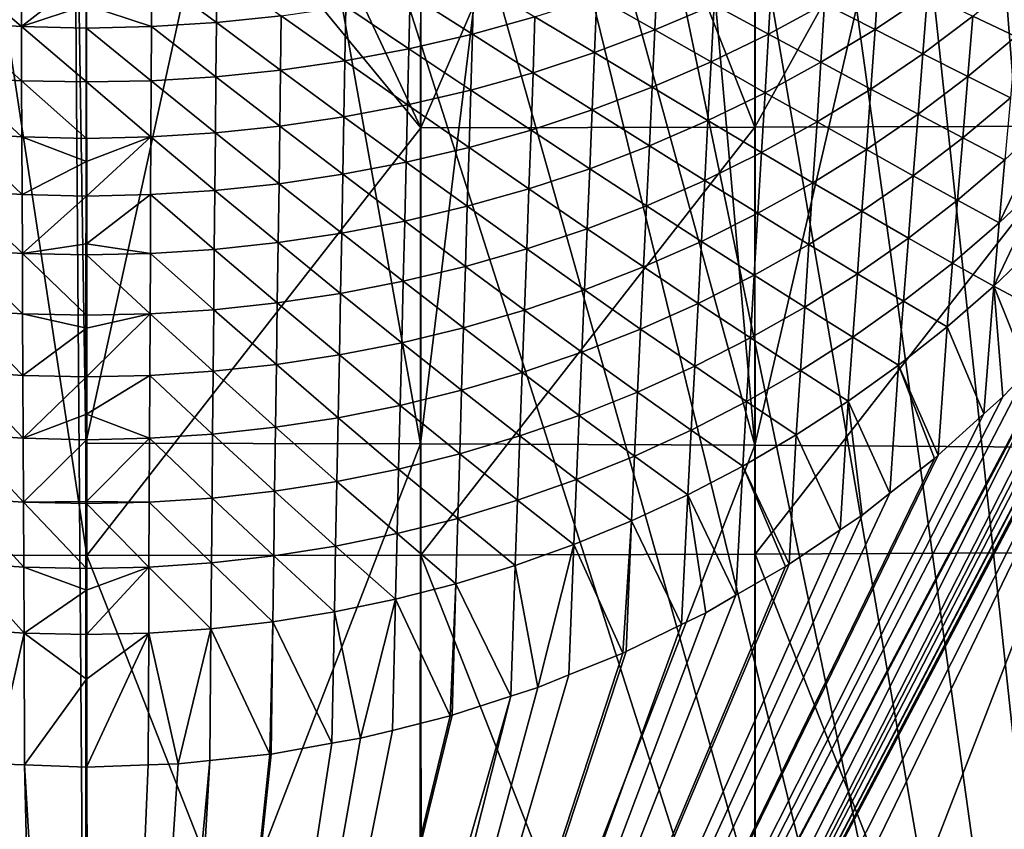
# Model space of a CAD drawing. Extents: x -24 to 24, y -123 to 38.
# Drawn here: x -1 to 15, y -48 to -34 of the extents above; entities that cross this region are included whole.
import ezdxf

# ---------------------------------------------------------------- set-up
doc = ezdxf.new("R2010")
doc.units = 0
doc.layers.add('L2', color=7, linetype='CONTINUOUS')
doc.layers.add('L4', color=7, linetype='CONTINUOUS')

msp = doc.modelspace()

# ---------------------------------------------------------------- linework, layer by layer
at = {"layer": 'L2', "color": 7}
for points in [[(-5.594406, -55.55877, 115.8948), (-0.227031, -27.09217, 105.5586), (-3.324662, -27.08155, 105.5476)], [(-0.015908, -55.55398, 115.9167), (-0.227031, -27.09217, 105.5586), (-5.594406, -55.55877, 115.8948)], [(-0.007844, -41.11833, 110.6638), (-0.000009, -27.09158, 105.558), (-0.227031, -27.09217, 105.5586)], [(-0.015908, -55.55398, 115.9167), (-0.007844, -41.11833, 110.6638), (-0.227031, -27.09217, 105.5586)], [(3.059182, -27.08356, 105.5498), (-0.000009, -27.09158, 105.558), (-0.007844, -41.11833, 110.6638)], [(5.570654, -41.12753, 110.6469), (3.059182, -27.08356, 105.5498), (-0.007844, -41.11833, 110.6638)], [(5.578489, -27.07589, 105.5306), (3.059182, -27.08356, 105.5498), (5.570654, -41.12753, 110.6469)], [(7.284096, -27.07069, 105.5176), (5.578489, -27.07589, 105.5306), (5.570654, -41.12753, 110.6469)], [(11.14915, -41.1505, 110.592), (7.284096, -27.07069, 105.5176), (5.570654, -41.12753, 110.6469)], [(9.894677, -27.07204, 105.4897), (7.284096, -27.07069, 105.5176), (11.14915, -41.1505, 110.592)], [(11.14915, -41.1505, 110.592), (11.15698, -27.0761, 105.4718), (9.894677, -27.07204, 105.4897)], [(14.41867, -27.08658, 105.4253), (11.15698, -27.0761, 105.4718), (11.14915, -41.1505, 110.592)], [(16.72765, -41.18764, 110.4978), (14.41867, -27.08658, 105.4253), (11.14915, -41.1505, 110.592)], [(16.73546, -27.09974, 105.381), (14.41867, -27.08658, 105.4253), (16.72765, -41.18764, 110.4978)], [(-5.564083, -42.98819, 105.0655), (-2.106882, -29.07861, 99.25706), (0.007778, -42.9901, 105.0535)], [(-2.106882, -29.07861, 99.25706), (-0.000082, -29.07872, 99.25721), (0.007778, -42.9901, 105.0535)], [(-0.000082, -29.07872, 99.25721), (2.401722, -29.07885, 99.25737), (5.575612, -35.8588, 102.0805)], [(0.007778, -42.9901, 105.0535), (-0.000082, -29.07872, 99.25721), (5.575612, -35.8588, 102.0805)], [(5.575612, -35.8588, 102.0805), (2.401722, -29.07885, 99.25737), (5.571785, -29.08698, 99.26635)], [(5.575612, -35.8588, 102.0805), (5.571785, -29.08698, 99.26635), (8.497376, -29.09449, 99.27463)], [(5.575612, -35.8588, 102.0805), (8.497376, -29.09449, 99.27463), (11.14747, -35.846, 102.1032)], [(11.14747, -35.846, 102.1032), (8.497376, -29.09449, 99.27463), (11.14366, -29.10885, 99.29035)], [(11.14747, -35.846, 102.1032), (11.14366, -29.10885, 99.29035), (14.86938, -29.12907, 99.31248)], [(11.14747, -35.846, 102.1032), (14.86938, -29.12907, 99.31248), (16.71933, -35.82687, 102.1408)], [(16.71933, -35.82687, 102.1408), (14.86938, -29.12907, 99.31248), (16.71555, -29.14411, 99.32803)], [(0.007778, -42.9901, 105.0535), (5.575612, -35.8588, 102.0805), (5.57964, -42.98282, 105.0632)], [(5.57964, -42.98282, 105.0632), (5.575612, -35.8588, 102.0805), (11.14747, -35.846, 102.1032)], [(5.57964, -42.98282, 105.0632), (11.14747, -35.846, 102.1032), (11.1515, -42.96637, 105.0945)], [(11.1515, -42.96637, 105.0945), (11.14747, -35.846, 102.1032), (16.71933, -35.82687, 102.1408)], [(11.1515, -42.96637, 105.0945), (16.71933, -35.82687, 102.1408), (16.72336, -42.9409, 105.1471)], [(5.570654, -41.12753, 110.6469), (-0.007844, -41.11833, 110.6638), (-0.015908, -55.55398, 115.9167)], [(5.56259, -55.5644, 115.8965), (5.570654, -41.12753, 110.6469), (-0.015908, -55.55398, 115.9167)], [(11.14915, -41.1505, 110.592), (5.570654, -41.12753, 110.6469), (5.56259, -55.5644, 115.8965)], [(11.14109, -55.58987, 115.8346), (11.14915, -41.1505, 110.592), (5.56259, -55.5644, 115.8965)], [(16.72765, -41.18764, 110.4978), (11.14915, -41.1505, 110.592), (11.14109, -55.58987, 115.8346)], [(11.14109, -55.58987, 115.8346), (16.71959, -55.63008, 115.732), (16.72765, -41.18764, 110.4978)], [(-5.556027, -57.21328, 111.0848), (-5.564083, -42.98819, 105.0655), (0.015834, -57.21638, 111.0701)], [(0.015834, -57.21638, 111.0701), (-5.564083, -42.98819, 105.0655), (0.007778, -42.9901, 105.0535)], [(5.587695, -57.20789, 111.0827), (0.007778, -42.9901, 105.0535), (5.57964, -42.98282, 105.0632)], [(0.015834, -57.21638, 111.0701), (0.007778, -42.9901, 105.0535), (5.587695, -57.20789, 111.0827)], [(11.15956, -57.18786, 111.1224), (5.57964, -42.98282, 105.0632), (11.1515, -42.96637, 105.0945)], [(5.587695, -57.20789, 111.0827), (5.57964, -42.98282, 105.0632), (11.15956, -57.18786, 111.1224)], [(16.73142, -57.15651, 111.1888), (11.1515, -42.96637, 105.0945), (16.72336, -42.9409, 105.1471)], [(11.15956, -57.18786, 111.1224), (11.1515, -42.96637, 105.0945), (16.73142, -57.15651, 111.1888)]]:
    msp.add_3dface(points, dxfattribs=at)
at = {"layer": 'L4', "color": 7}
for points in [[(18.57966, -75.15, 95.1), (15.58414, -16.92889, 95.1), (14.13294, -18.158, 95.1)], [(14.13294, -18.158, 95.1), (12.58519, -19.26306, 95.1), (18.57966, -75.15, 95.1)], [(18.57966, -75.15, 95.1), (12.58519, -19.26306, 95.1), (10.95147, -20.23655, 95.1)], [(18.57966, -75.15, 95.1), (10.95147, -20.23655, 95.1), (9.242947, -21.0718, 95.1)], [(9.242947, -21.0718, 95.1), (7.471283, -21.7631, 95.1), (18.57966, -75.15, 95.1)], [(7.471283, -21.7631, 95.1), (5.648581, -22.30574, 95.1), (18.57966, -75.15, 95.1)], [(18.57966, -75.15, 95.1), (5.648581, -22.30574, 95.1), (3.787295, -22.69601, 95.1)], [(18.57966, -75.15, 95.1), (3.787295, -22.69601, 95.1), (1.900137, -22.93125, 95.1)], [(0, -23.00984, 95.1), (-18.57966, -75.15, 95.1), (1.900137, -22.93125, 95.1)], [(1.900137, -22.93125, 95.1), (-18.57966, -75.15, 95.1), (18.57966, -75.15, 95.1)], [(0, -23.00984, 95.1), (-1.900137, -22.93125, 95.1), (-18.57966, -75.15, 95.1)], [(-2.176362, -33.22471, 77.63965), (-1.087772, -33.29159, 77.64312), (-1.083917, -34.16828, 78.18539)], [(-2.176362, -33.22471, 77.63965), (-1.083917, -34.16828, 78.18539), (-2.168646, -34.10156, 78.18173)], [(-1.087772, -33.29159, 77.64312), (0, -33.32103, 77.63312), (-1.083917, -34.16828, 78.18539)], [(-1.083917, -34.16828, 78.18539), (0, -33.32103, 77.63312), (0, -33.80856, 77.95762)], [(1.083917, -34.16828, 78.18539), (0, -33.80856, 77.95762), (1.087772, -33.29159, 77.64312)], [(1.083917, -34.16828, 78.18539), (1.087772, -33.29159, 77.64312), (2.168646, -34.10156, 78.18173)], [(2.168646, -34.10156, 78.18173), (1.087772, -33.29159, 77.64312), (2.176362, -33.22471, 77.63965)], [(2.168646, -34.10156, 78.18173), (2.176362, -33.22471, 77.63965), (3.25152, -33.99026, 78.17552)], [(9.480809, -34.2243, 79.04408), (8.510756, -33.67005, 78.61067), (9.52254, -33.29171, 78.59384)], [(9.480809, -34.2243, 79.04408), (9.52254, -33.29171, 78.59384), (10.46775, -33.80279, 79.02597)], [(13.15175, -34.21568, 79.73072), (12.31221, -33.78794, 79.39187), (13.21973, -33.24062, 79.37181)], [(13.15175, -34.21568, 79.73072), (13.21973, -33.24062, 79.37181), (14.02472, -33.62745, 79.71084)], [(15.58899, -33.32637, 79.98589), (15.50034, -34.33355, 80.25466), (14.78536, -33.9921, 80.00492)], [(6.437048, -34.29458, 78.64057), (5.401024, -33.63362, 78.15652), (6.462316, -33.38815, 78.14422)], [(6.437048, -34.29458, 78.64057), (6.462316, -33.38815, 78.14422), (7.481443, -34.00454, 78.6263)], [(11.43231, -33.33877, 79.00701), (11.37758, -34.29413, 79.41143), (10.46775, -33.80279, 79.02597)], [(11.43231, -33.33877, 79.00701), (12.31221, -33.78794, 79.39187), (11.37758, -34.29413, 79.41143)], [(5.38011, -34.53984, 78.65325), (4.329869, -33.8343, 78.16704), (5.401024, -33.63362, 78.15652)], [(5.38011, -34.53984, 78.65325), (5.401024, -33.63362, 78.15652), (6.437048, -34.29458, 78.64057)], [(14.02472, -33.62745, 79.71084), (13.94879, -34.62027, 80.02396), (13.15175, -34.21568, 79.73072)], [(14.02472, -33.62745, 79.71084), (14.78536, -33.9921, 80.00492), (13.94879, -34.62027, 80.02396)], [(0, -33.80856, 77.95762), (0, -34.19613, 78.1763), (-1.083917, -34.16828, 78.18539)], [(0, -34.19613, 78.1763), (0, -33.80856, 77.95762), (1.083917, -34.16828, 78.18539)], [(8.473913, -34.60266, 79.06116), (7.481443, -34.00454, 78.6263), (8.510756, -33.67005, 78.61067)], [(8.473913, -34.60266, 79.06116), (8.510756, -33.67005, 78.61067), (9.480809, -34.2243, 79.04408)], [(10.46775, -33.80279, 79.02597), (10.41823, -34.75854, 79.43033), (9.480809, -34.2243, 79.04408)], [(10.46775, -33.80279, 79.02597), (11.37758, -34.29413, 79.41143), (10.41823, -34.75854, 79.43033)], [(12.24953, -34.76371, 79.75029), (11.37758, -34.29413, 79.41143), (12.31221, -33.78794, 79.39187)], [(12.24953, -34.76371, 79.75029), (12.31221, -33.78794, 79.39187), (13.15175, -34.21568, 79.73072)], [(4.313274, -34.74036, 78.66409), (3.25152, -33.99026, 78.17552), (4.329869, -33.8343, 78.16704)], [(4.313274, -34.74036, 78.66409), (4.329869, -33.8343, 78.16704), (5.38011, -34.53984, 78.65325)], [(-2.168646, -34.10156, 78.18173), (-1.083917, -34.16828, 78.18539), (-1.079903, -35.07414, 78.68303)], [(-2.168646, -34.10156, 78.18173), (-1.079903, -35.07414, 78.68303), (-2.160517, -35.00744, 78.67923)], [(2.160517, -35.00744, 78.67923), (1.083917, -34.16828, 78.18539), (2.168646, -34.10156, 78.18173)], [(2.160517, -35.00744, 78.67923), (2.168646, -34.10156, 78.18173), (3.239192, -34.89621, 78.67283)], [(3.239192, -34.89621, 78.67283), (2.168646, -34.10156, 78.18173), (3.25152, -33.99026, 78.17552)], [(3.239192, -34.89621, 78.67283), (3.25152, -33.99026, 78.17552), (4.313274, -34.74036, 78.66409)], [(7.449484, -34.93724, 79.07702), (6.437048, -34.29458, 78.64057), (7.481443, -34.00454, 78.6263)], [(7.449484, -34.93724, 79.07702), (7.481443, -34.00454, 78.6263), (8.473913, -34.60266, 79.06116)], [(14.78536, -33.9921, 80.00492), (14.70179, -35.00054, 80.27215), (13.94879, -34.62027, 80.02396)], [(14.78536, -33.9921, 80.00492), (15.50034, -34.33355, 80.25466), (14.70179, -35.00054, 80.27215)], [(-1.083917, -34.16828, 78.18539), (0, -34.19613, 78.1763), (0, -35.08966, 78.6805)], [(-1.083917, -34.16828, 78.18539), (0, -35.08966, 78.6805), (-1.079903, -35.07414, 78.68303)], [(1.079903, -35.07414, 78.68303), (0, -34.19613, 78.1763), (1.083917, -34.16828, 78.18539)], [(0, -35.08966, 78.6805), (0, -34.19613, 78.1763), (1.079903, -35.07414, 78.68303)], [(1.079903, -35.07414, 78.68303), (1.083917, -34.16828, 78.18539), (2.160517, -35.00744, 78.67923)], [(19.77538, -34.1601, 80.9), (2.666912, -68.12267, 80.9), (2.168744, -67.59676, 80.9)], [(19.77538, -34.1601, 80.9), (2.168744, -67.59676, 80.9), (19.33851, -34.98196, 80.9)], [(3.040378, -68.74337, 80.9), (2.666912, -68.12267, 80.9), (19.77538, -34.1601, 80.9)], [(3.040378, -68.74337, 80.9), (19.77538, -34.1601, 80.9), (18.57966, -75.15, 80.9)], [(6.409945, -35.2274, 79.09148), (5.38011, -34.53984, 78.65325), (6.437048, -34.29458, 78.64057)], [(6.409945, -35.2274, 79.09148), (6.437048, -34.29458, 78.64057), (7.449484, -34.93724, 79.07702)], [(9.480809, -34.2243, 79.04408), (9.436551, -35.18049, 79.44837), (8.473913, -34.60266, 79.06116)], [(9.480809, -34.2243, 79.04408), (10.41823, -34.75854, 79.43033), (9.436551, -35.18049, 79.44837)], [(11.32033, -35.27071, 79.76937), (10.41823, -34.75854, 79.43033), (11.37758, -34.29413, 79.41143)], [(11.32033, -35.27071, 79.76937), (11.37758, -34.29413, 79.41143), (12.24953, -34.76371, 79.75029)], [(13.15175, -34.21568, 79.73072), (13.08119, -35.20959, 80.04285), (12.24953, -34.76371, 79.75029)], [(13.15175, -34.21568, 79.73072), (13.94879, -34.62027, 80.02396), (13.08119, -35.20959, 80.04285)], [(15.50034, -34.33355, 80.25466), (15.40967, -35.35558, 80.47606), (14.70179, -35.00054, 80.27215)], [(5.357806, -35.4728, 79.10432), (4.313274, -34.74036, 78.66409), (5.38011, -34.53984, 78.65325)], [(5.357806, -35.4728, 79.10432), (5.38011, -34.53984, 78.65325), (6.409945, -35.2274, 79.09148)], [(8.473913, -34.60266, 79.06116), (8.434934, -35.55935, 79.46537), (7.449484, -34.93724, 79.07702)], [(8.473913, -34.60266, 79.06116), (9.436551, -35.18049, 79.44837), (8.434934, -35.55935, 79.46537)], [(13.94879, -34.62027, 80.02396), (13.87057, -35.63014, 80.28965), (13.08119, -35.20959, 80.04285)], [(13.94879, -34.62027, 80.02396), (14.70179, -35.00054, 80.27215), (13.87057, -35.63014, 80.28965)], [(4.295689, -35.67347, 79.11529), (3.239192, -34.89621, 78.67283), (4.313274, -34.74036, 78.66409)], [(4.295689, -35.67347, 79.11529), (4.313274, -34.74036, 78.66409), (5.357806, -35.4728, 79.10432)], [(10.3665, -35.736, 79.78779), (9.436551, -35.18049, 79.44837), (10.41823, -34.75854, 79.43033)], [(10.3665, -35.736, 79.78779), (10.41823, -34.75854, 79.43033), (11.32033, -35.27071, 79.76937)], [(12.24953, -34.76371, 79.75029), (12.18453, -35.75884, 80.06144), (11.32033, -35.27071, 79.76937)], [(12.24953, -34.76371, 79.75029), (13.08119, -35.20959, 80.04285), (12.18453, -35.75884, 80.06144)], [(3.226222, -35.82946, 79.12415), (2.160517, -35.00744, 78.67923), (3.239192, -34.89621, 78.67283)], [(3.226222, -35.82946, 79.12415), (3.239192, -34.89621, 78.67283), (4.295689, -35.67347, 79.11529)], [(7.449484, -34.93724, 79.07702), (7.415764, -35.89443, 79.48115), (6.409945, -35.2274, 79.09148)], [(7.449484, -34.93724, 79.07702), (8.434934, -35.55935, 79.46537), (7.415764, -35.89443, 79.48115)], [(-2.160517, -35.00744, 78.67923), (-1.079903, -35.07414, 78.68303), (-1.075749, -36.00761, 79.13449)], [(-2.160517, -35.00744, 78.67923), (-1.075749, -36.00761, 79.13449), (-2.152033, -35.94083, 79.13063)], [(-1.079903, -35.07414, 78.68303), (0, -35.08966, 78.6805), (0, -36.03461, 79.12537)], [(-1.079903, -35.07414, 78.68303), (0, -36.03461, 79.12537), (-1.075749, -36.00761, 79.13449)], [(1.075749, -36.00761, 79.13449), (0, -35.08966, 78.6805), (1.079903, -35.07414, 78.68303)], [(0, -36.03461, 79.12537), (0, -35.08966, 78.6805), (1.075749, -36.00761, 79.13449)], [(1.075749, -36.00761, 79.13449), (1.079903, -35.07414, 78.68303), (2.152033, -35.94083, 79.13063)], [(2.152033, -35.94083, 79.13063), (1.079903, -35.07414, 78.68303), (2.160517, -35.00744, 78.67923)], [(2.152033, -35.94083, 79.13063), (2.160517, -35.00744, 78.67923), (3.226222, -35.82946, 79.12415)], [(2.168744, -67.59676, 80.9), (19.0538, -35.51758, 80.9), (19.33851, -34.98196, 80.9)], [(14.70179, -35.00054, 80.27215), (14.61633, -36.02427, 80.49142), (13.87057, -35.63014, 80.28965)], [(14.70179, -35.00054, 80.27215), (15.40967, -35.35558, 80.47606), (14.61633, -36.02427, 80.49142)], [(6.409945, -35.2274, 79.09148), (6.381435, -36.18511, 79.49552), (5.357806, -35.4728, 79.10432)], [(6.409945, -35.2274, 79.09148), (7.415764, -35.89443, 79.48115), (6.381435, -36.18511, 79.49552)], [(9.390374, -36.15888, 79.80537), (8.434934, -35.55935, 79.46537), (9.436551, -35.18049, 79.44837)], [(9.390374, -36.15888, 79.80537), (9.436551, -35.18049, 79.44837), (10.3665, -35.736, 79.78779)], [(11.32033, -35.27071, 79.76937), (11.26099, -36.26714, 80.07956), (10.3665, -35.736, 79.78779)], [(11.32033, -35.27071, 79.76937), (12.18453, -35.75884, 80.06144), (11.26099, -36.26714, 80.07956)], [(13.08119, -35.20959, 80.04285), (13.00854, -36.22104, 80.30701), (12.18453, -35.75884, 80.06144)], [(13.08119, -35.20959, 80.04285), (13.87057, -35.63014, 80.28965), (13.00854, -36.22104, 80.30701)], [(15.40967, -35.35558, 80.47606), (15.31758, -36.3912, 80.64905), (14.61633, -36.02427, 80.49142)], [(2.168744, -67.59676, 80.9), (18.83311, -35.87108, 80.9), (19.0538, -35.51758, 80.9)], [(5.357806, -35.4728, 79.10432), (5.334427, -36.431, 79.50827), (4.295689, -35.67347, 79.11529)], [(5.357806, -35.4728, 79.10432), (6.381435, -36.18511, 79.49552), (5.334427, -36.431, 79.50827)], [(8.394321, -36.53867, 79.82191), (7.415764, -35.89443, 79.48115), (8.434934, -35.55935, 79.46537)], [(8.394321, -36.53867, 79.82191), (8.434934, -35.55935, 79.46537), (9.390374, -36.15888, 79.80537)], [(13.87057, -35.63014, 80.28965), (13.79059, -36.65576, 80.50678), (13.00854, -36.22104, 80.30701)], [(13.87057, -35.63014, 80.28965), (14.61633, -36.02427, 80.49142), (13.79059, -36.65576, 80.50678)], [(4.295689, -35.67347, 79.11529), (4.27733, -36.63213, 79.51917), (3.226222, -35.82946, 79.12415)], [(4.295689, -35.67347, 79.11529), (5.334427, -36.431, 79.50827), (4.27733, -36.63213, 79.51917)], [(10.3665, -35.736, 79.78779), (10.31291, -36.73378, 80.09704), (9.390374, -36.15888, 79.80537)], [(10.3665, -35.736, 79.78779), (11.26099, -36.26714, 80.07956), (10.31291, -36.73378, 80.09704)], [(12.18453, -35.75884, 80.06144), (12.11761, -36.77198, 80.32409), (11.26099, -36.26714, 80.07956)], [(12.18453, -35.75884, 80.06144), (13.00854, -36.22104, 80.30701), (12.11761, -36.77198, 80.32409)], [(15.97378, -36.73042, 80.76356), (15.22466, -37.43916, 80.77256), (16.07172, -35.68476, 80.63658)], [(16.07172, -35.68476, 80.63658), (15.22466, -37.43916, 80.77256), (15.31758, -36.3912, 80.64905)], [(-2.152033, -35.94083, 79.13063), (-1.075749, -36.00761, 79.13449), (-1.071478, -36.96715, 79.53823)], [(-2.152033, -35.94083, 79.13063), (-1.071478, -36.96715, 79.53823), (-2.143258, -36.90018, 79.53439)], [(2.152033, -35.94083, 79.13063), (2.143258, -36.90018, 79.53439), (1.075749, -36.00761, 79.13449)], [(2.152033, -35.94083, 79.13063), (3.212741, -36.78851, 79.52795), (2.143258, -36.90018, 79.53439)], [(3.226222, -35.82946, 79.12415), (3.212741, -36.78851, 79.52795), (2.152033, -35.94083, 79.13063)], [(18.29079, -36.73975, 80.9), (18.83311, -35.87108, 80.9), (2.168744, -67.59676, 80.9)], [(3.226222, -35.82946, 79.12415), (4.27733, -36.63213, 79.51917), (3.212741, -36.78851, 79.52795)], [(7.380691, -36.87468, 79.83727), (6.381435, -36.18511, 79.49552), (7.415764, -35.89443, 79.48115)], [(7.380691, -36.87468, 79.83727), (7.415764, -35.89443, 79.48115), (8.394321, -36.53867, 79.82191)], [(-1.075749, -36.00761, 79.13449), (0, -36.03461, 79.12537), (0, -36.41949, 79.30656)], [(-1.075749, -36.00761, 79.13449), (0, -36.41949, 79.30656), (-1.071478, -36.96715, 79.53823)], [(1.071478, -36.96715, 79.53823), (0, -36.99421, 79.52689), (1.075749, -36.00761, 79.13449)], [(1.075749, -36.00761, 79.13449), (0, -36.99421, 79.52689), (0, -36.41949, 79.30656)], [(1.075749, -36.00761, 79.13449), (0, -36.41949, 79.30656), (0, -36.03461, 79.12537)], [(1.075749, -36.00761, 79.13449), (2.143258, -36.90018, 79.53439), (1.071478, -36.96715, 79.53823)], [(14.61633, -36.02427, 80.49142), (14.52954, -37.06203, 80.66162), (13.79059, -36.65576, 80.50678)], [(14.61633, -36.02427, 80.49142), (15.31758, -36.3912, 80.64905), (14.52954, -37.06203, 80.66162)], [(6.351839, -37.16625, 79.85124), (5.334427, -36.431, 79.50827), (6.381435, -36.18511, 79.49552)], [(6.351839, -37.16625, 79.85124), (6.381435, -36.18511, 79.49552), (7.380691, -36.87468, 79.83727)], [(9.390374, -36.15888, 79.80537), (9.342586, -37.15803, 80.11371), (8.394321, -36.53867, 79.82191)], [(9.390374, -36.15888, 79.80537), (10.31291, -36.73378, 80.09704), (9.342586, -37.15803, 80.11371)], [(11.26099, -36.26714, 80.07956), (11.19994, -37.28204, 80.34072), (10.31291, -36.73378, 80.09704)], [(11.26099, -36.26714, 80.07956), (12.11761, -36.77198, 80.32409), (11.19994, -37.28204, 80.34072)], [(13.00854, -36.22104, 80.30701), (12.93426, -37.2487, 80.52202), (12.11761, -36.77198, 80.32409)], [(13.00854, -36.22104, 80.30701), (13.79059, -36.65576, 80.50678), (12.93426, -37.2487, 80.52202)], [(-1.071478, -36.96715, 79.53823), (0, -36.41949, 79.30656), (0, -36.99421, 79.52689)], [(5.31021, -37.41297, 79.86363), (4.27733, -36.63213, 79.51917), (5.334427, -36.431, 79.50827)], [(5.31021, -37.41297, 79.86363), (5.334427, -36.431, 79.50827), (6.351839, -37.16625, 79.85124)], [(15.31758, -36.3912, 80.64905), (15.22466, -37.43916, 80.77256), (14.52954, -37.06203, 80.66162)], [(8.394321, -36.53867, 79.82191), (8.352338, -37.53918, 80.12941), (7.380691, -36.87468, 79.83727)], [(8.394321, -36.53867, 79.82191), (9.342586, -37.15803, 80.11371), (8.352338, -37.53918, 80.12941)], [(2.168744, -67.59676, 80.9), (18.24219, -36.81758, 80.9), (18.29079, -36.73975, 80.9)], [(4.258359, -37.61483, 79.87421), (3.212741, -36.78851, 79.52795), (4.27733, -36.63213, 79.51917)], [(4.258359, -37.61483, 79.87421), (4.27733, -36.63213, 79.51917), (5.31021, -37.41297, 79.86363)], [(10.31291, -36.73378, 80.09704), (10.25781, -37.75047, 80.35676), (9.342586, -37.15803, 80.11371)], [(10.31291, -36.73378, 80.09704), (11.19994, -37.28204, 80.34072), (10.25781, -37.75047, 80.35676)], [(12.11761, -36.77198, 80.32409), (12.04921, -37.80177, 80.53699), (11.19994, -37.28204, 80.34072)], [(12.11761, -36.77198, 80.32409), (12.93426, -37.2487, 80.52202), (12.04921, -37.80177, 80.53699)], [(13.79059, -36.65576, 80.50678), (13.70936, -37.69584, 80.67419), (12.93426, -37.2487, 80.52202)], [(13.79059, -36.65576, 80.50678), (14.52954, -37.06203, 80.66162), (13.70936, -37.69584, 80.67419)], [(15.87563, -37.78679, 80.8408), (15.13154, -38.49821, 80.8456), (15.97378, -36.73042, 80.76356)], [(15.97378, -36.73042, 80.76356), (15.13154, -38.49821, 80.8456), (15.22466, -37.43916, 80.77256)], [(-2.143258, -36.90018, 79.53439), (-1.071478, -36.96715, 79.53823), (-1.067107, -37.95124, 79.89274)], [(-2.143258, -36.90018, 79.53439), (-1.067107, -37.95124, 79.89274), (-2.134245, -37.88396, 79.889)], [(2.134245, -37.88396, 79.889), (1.071478, -36.96715, 79.53823), (2.143258, -36.90018, 79.53439)], [(2.134245, -37.88396, 79.889), (2.143258, -36.90018, 79.53439), (3.19885, -37.77182, 79.88274)], [(3.19885, -37.77182, 79.88274), (2.143258, -36.90018, 79.53439), (3.212741, -36.78851, 79.52795)], [(2.168744, -67.59676, 80.9), (17.69437, -37.57253, 80.9), (18.24219, -36.81758, 80.9)], [(3.19885, -37.77182, 79.88274), (3.212741, -36.78851, 79.52795), (4.258359, -37.61483, 79.87421)], [(7.380691, -36.87468, 79.83727), (7.344479, -37.87651, 80.14395), (6.351839, -37.16625, 79.85124)], [(7.380691, -36.87468, 79.83727), (8.352338, -37.53918, 80.12941), (7.344479, -37.87651, 80.14395)], [(-1.071478, -36.96715, 79.53823), (0, -36.99421, 79.52689), (-1.067107, -37.95124, 79.89274)], [(-1.067107, -37.95124, 79.89274), (0, -36.99421, 79.52689), (0, -37.79105, 79.83237)], [(0, -37.79105, 79.83237), (0, -36.99421, 79.52689), (1.071478, -36.96715, 79.53823)], [(1.067107, -37.95124, 79.89274), (0, -37.79105, 79.83237), (1.071478, -36.96715, 79.53823)], [(1.067107, -37.95124, 79.89274), (1.071478, -36.96715, 79.53823), (2.134245, -37.88396, 79.889)], [(14.52954, -37.06203, 80.66162), (14.44196, -38.11253, 80.78165), (13.70936, -37.69584, 80.67419)], [(14.52954, -37.06203, 80.66162), (15.22466, -37.43916, 80.77256), (14.44196, -38.11253, 80.78165)], [(6.351839, -37.16625, 79.85124), (6.321325, -38.16932, 80.15718), (5.31021, -37.41297, 79.86363)], [(6.351839, -37.16625, 79.85124), (7.344479, -37.87651, 80.14395), (6.321325, -38.16932, 80.15718)], [(9.342586, -37.15803, 80.11371), (9.293479, -38.17652, 80.37206), (8.352338, -37.53918, 80.12941)], [(9.342586, -37.15803, 80.11371), (10.25781, -37.75047, 80.35676), (9.293479, -38.17652, 80.37206)], [(12.93426, -37.2487, 80.52202), (12.85884, -38.29124, 80.68666), (12.04921, -37.80177, 80.53699)], [(12.93426, -37.2487, 80.52202), (13.70936, -37.69584, 80.67419), (12.85884, -38.29124, 80.68666)], [(5.31021, -37.41297, 79.86363), (5.285283, -38.41718, 80.16891), (4.258359, -37.61483, 79.87421)], [(5.31021, -37.41297, 79.86363), (6.321325, -38.16932, 80.15718), (5.285283, -38.41718, 80.16891)], [(11.19994, -37.28204, 80.34072), (11.13756, -38.31403, 80.55158), (10.25781, -37.75047, 80.35676)], [(11.19994, -37.28204, 80.34072), (12.04921, -37.80177, 80.53699), (11.13756, -38.31403, 80.55158)], [(17.34261, -38.05729, 80.9), (17.69437, -37.57253, 80.9), (2.168744, -67.59676, 80.9)], [(8.352338, -37.53918, 80.12941), (8.30923, -38.55944, 80.38644), (7.344479, -37.87651, 80.14395)], [(8.352338, -37.53918, 80.12941), (9.293479, -38.17652, 80.37206), (8.30923, -38.55944, 80.38644)], [(15.22466, -37.43916, 80.77256), (15.13154, -38.49821, 80.8456), (14.44196, -38.11253, 80.78165)], [(4.258359, -37.61483, 79.87421), (4.238868, -38.62004, 80.17892), (3.19885, -37.77182, 79.88274)], [(4.258359, -37.61483, 79.87421), (5.285283, -38.41718, 80.16891), (4.238868, -38.62004, 80.17892)], [(10.25781, -37.75047, 80.35676), (10.20152, -38.78469, 80.56564), (9.293479, -38.17652, 80.37206)], [(10.25781, -37.75047, 80.35676), (11.13756, -38.31403, 80.55158), (10.20152, -38.78469, 80.56564)], [(13.70936, -37.69584, 80.67419), (13.62741, -38.74907, 80.79074), (12.85884, -38.29124, 80.68666)], [(13.70936, -37.69584, 80.67419), (14.44196, -38.11253, 80.78165), (13.62741, -38.74907, 80.79074)], [(-2.134245, -37.88396, 79.889), (-1.067107, -37.95124, 79.89274), (-1.062648, -38.95834, 80.19647)], [(-2.134245, -37.88396, 79.889), (-1.062648, -38.95834, 80.19647), (-2.125026, -38.89065, 80.19292)], [(-1.067107, -37.95124, 79.89274), (0, -37.79105, 79.83237), (0, -37.97546, 79.88781)], [(0, -37.97546, 79.88781), (0, -37.79105, 79.83237), (1.067107, -37.95124, 79.89274)], [(2.125026, -38.89065, 80.19292), (1.067107, -37.95124, 79.89274), (2.134245, -37.88396, 79.889)], [(2.125026, -38.89065, 80.19292), (2.134245, -37.88396, 79.889), (3.184608, -38.77788, 80.18699)], [(3.19885, -37.77182, 79.88274), (3.184608, -38.77788, 80.18699), (2.134245, -37.88396, 79.889)], [(4.238868, -38.62004, 80.17892), (3.184608, -38.77788, 80.18699), (3.19885, -37.77182, 79.88274)], [(7.344479, -37.87651, 80.14395), (7.30733, -38.89847, 80.39977), (6.321325, -38.16932, 80.15718)], [(7.344479, -37.87651, 80.14395), (8.30923, -38.55944, 80.38644), (7.30733, -38.89847, 80.39977)], [(12.04921, -37.80177, 80.53699), (11.97977, -38.84687, 80.69891), (11.13756, -38.31403, 80.55158)], [(12.04921, -37.80177, 80.53699), (12.85884, -38.29124, 80.68666), (11.97977, -38.84687, 80.69891)], [(15.13154, -38.49821, 80.8456), (15.87563, -37.78679, 80.8408), (15.78783, -38.85102, 80.88235)], [(0, -38.98294, 80.1907), (-1.062648, -38.95834, 80.19647), (-1.067107, -37.95124, 79.89274)], [(0, -38.98294, 80.1907), (-1.067107, -37.95124, 79.89274), (0, -37.97546, 79.88781)], [(1.062648, -38.95834, 80.19647), (0, -37.97546, 79.88781), (1.067107, -37.95124, 79.89274)], [(0, -38.98294, 80.1907), (0, -37.97546, 79.88781), (1.062648, -38.95834, 80.19647)], [(1.062648, -38.95834, 80.19647), (1.067107, -37.95124, 79.89274), (2.125026, -38.89065, 80.19292)], [(2.168744, -67.59676, 80.9), (17.06886, -38.38373, 80.9), (17.34261, -38.05729, 80.9)], [(6.321325, -38.16932, 80.15718), (6.290054, -39.19286, 80.4119), (5.285283, -38.41718, 80.16891)], [(6.321325, -38.16932, 80.15718), (7.30733, -38.89847, 80.39977), (6.290054, -39.19286, 80.4119)], [(9.293479, -38.17652, 80.37206), (9.243343, -39.21295, 80.57904), (8.30923, -38.55944, 80.38644)], [(9.293479, -38.17652, 80.37206), (10.20152, -38.78469, 80.56564), (9.243343, -39.21295, 80.57904)], [(14.44196, -38.11253, 80.78165), (14.35419, -39.1745, 80.85046), (13.62741, -38.74907, 80.79074)], [(14.44196, -38.11253, 80.78165), (15.13154, -38.49821, 80.8456), (14.35419, -39.1745, 80.85046)], [(2.168744, -67.59676, 80.9), (16.40977, -39.16965, 80.9), (17.06886, -38.38373, 80.9)], [(5.285283, -38.41718, 80.16891), (5.259766, -39.44216, 80.42264), (4.238868, -38.62004, 80.17892)], [(5.285283, -38.41718, 80.16891), (6.290054, -39.19286, 80.4119), (5.259766, -39.44216, 80.42264)], [(11.13756, -38.31403, 80.55158), (11.07423, -39.36175, 80.71085), (10.20152, -38.78469, 80.56564)], [(11.13756, -38.31403, 80.55158), (11.97977, -38.84687, 80.69891), (11.07423, -39.36175, 80.71085)], [(12.85884, -38.29124, 80.68666), (12.78273, -39.34734, 80.79976), (11.97977, -38.84687, 80.69891)], [(12.85884, -38.29124, 80.68666), (13.62741, -38.74907, 80.79074), (12.78273, -39.34734, 80.79976)], [(8.30923, -38.55944, 80.38644), (8.265241, -39.59801, 80.59165), (7.30733, -38.89847, 80.39977)], [(8.30923, -38.55944, 80.38644), (9.243343, -39.21295, 80.57904), (8.265241, -39.59801, 80.59165)], [(15.13154, -38.49821, 80.8456), (14.96767, -40.62897, 80.9), (14.35419, -39.1745, 80.85046)], [(15.13154, -38.49821, 80.8456), (15.28611, -40.34213, 80.9), (14.96767, -40.62897, 80.9)], [(15.78783, -38.85102, 80.88235), (15.70147, -39.91191, 80.9), (15.13154, -38.49821, 80.8456)], [(15.70147, -39.91191, 80.9), (15.28611, -40.34213, 80.9), (15.13154, -38.49821, 80.8456)], [(4.238868, -38.62004, 80.17892), (4.218944, -39.64628, 80.4318), (3.184608, -38.77788, 80.18699)], [(5.259766, -39.44216, 80.42264), (4.218944, -39.64628, 80.4318), (4.238868, -38.62004, 80.17892)], [(13.62741, -38.74907, 80.79074), (13.54528, -39.81415, 80.85533), (12.78273, -39.34734, 80.79976)], [(13.62741, -38.74907, 80.79074), (14.35419, -39.1745, 80.85046), (13.54528, -39.81415, 80.85533)], [(-2.125026, -38.89065, 80.19292), (-1.062648, -38.95834, 80.19647), (-1.058115, -39.9869, 80.44788)], [(-2.125026, -38.89065, 80.19292), (-1.058115, -39.9869, 80.44788), (-2.115633, -39.91872, 80.44462)], [(2.115633, -39.91872, 80.44462), (1.062648, -38.95834, 80.19647), (2.125026, -38.89065, 80.19292)], [(2.115633, -39.91872, 80.44462), (2.125026, -38.89065, 80.19292), (3.170071, -39.80516, 80.4392)], [(3.170071, -39.80516, 80.4392), (2.125026, -38.89065, 80.19292), (3.184608, -38.77788, 80.18699)], [(3.170071, -39.80516, 80.4392), (3.184608, -38.77788, 80.18699), (4.218944, -39.64628, 80.4318)], [(7.30733, -38.89847, 80.39977), (7.269445, -39.93908, 80.60333), (6.290054, -39.19286, 80.4119)], [(7.30733, -38.89847, 80.39977), (8.265241, -39.59801, 80.59165), (7.269445, -39.93908, 80.60333)], [(10.20152, -38.78469, 80.56564), (10.1444, -39.83503, 80.72235), (9.243343, -39.21295, 80.57904)], [(10.20152, -38.78469, 80.56564), (11.07423, -39.36175, 80.71085), (10.1444, -39.83503, 80.72235)], [(11.97977, -38.84687, 80.69891), (11.9097, -39.90593, 80.80862), (11.07423, -39.36175, 80.71085)], [(11.97977, -38.84687, 80.69891), (12.78273, -39.34734, 80.79976), (11.9097, -39.90593, 80.80862)], [(0, -39.19768, 80.25526), (-1.058115, -39.9869, 80.44788), (-1.062648, -38.95834, 80.19647)], [(0, -39.19768, 80.25526), (-1.062648, -38.95834, 80.19647), (0, -38.98294, 80.1907)], [(1.058115, -39.9869, 80.44788), (0, -40.01253, 80.43574), (1.062648, -38.95834, 80.19647)], [(1.062648, -38.95834, 80.19647), (0, -40.01253, 80.43574), (0, -39.19768, 80.25526)], [(1.062648, -38.95834, 80.19647), (0, -39.19768, 80.25526), (0, -38.98294, 80.1907)], [(1.058115, -39.9869, 80.44788), (1.062648, -38.95834, 80.19647), (2.115633, -39.91872, 80.44462)], [(0, -40.01253, 80.43574), (-1.058115, -39.9869, 80.44788), (0, -39.19768, 80.25526)], [(1.569168, -67.19024, 80.9), (16.40977, -39.16965, 80.9), (2.168744, -67.59676, 80.9)], [(1.569168, -67.19024, 80.9), (16.35475, -39.23526, 80.9), (16.40977, -39.16965, 80.9)], [(1.569168, -67.19024, 80.9), (15.70147, -39.91191, 80.9), (16.35475, -39.23526, 80.9)], [(6.290054, -39.19286, 80.4119), (6.258185, -40.23537, 80.61394), (5.259766, -39.44216, 80.42264)], [(6.290054, -39.19286, 80.4119), (7.269445, -39.93908, 80.60333), (6.258185, -40.23537, 80.61394)], [(9.243343, -39.21295, 80.57904), (9.19247, -40.26587, 80.73331), (8.265241, -39.59801, 80.59165)], [(9.243343, -39.21295, 80.57904), (10.1444, -39.83503, 80.72235), (9.19247, -40.26587, 80.73331)], [(14.35419, -39.1745, 80.85046), (14.20445, -41.31645, 80.9), (13.54528, -39.81415, 80.85533)], [(14.35419, -39.1745, 80.85046), (14.96767, -40.62897, 80.9), (14.20445, -41.31645, 80.9)], [(11.07423, -39.36175, 80.71085), (11.01033, -40.42381, 80.81726), (10.1444, -39.83503, 80.72235)], [(11.07423, -39.36175, 80.71085), (11.9097, -39.90593, 80.80862), (11.01033, -40.42381, 80.81726)], [(12.78273, -39.34734, 80.79976), (12.70646, -40.41567, 80.86018), (11.9097, -39.90593, 80.80862)], [(12.78273, -39.34734, 80.79976), (13.54528, -39.81415, 80.85533), (12.70646, -40.41567, 80.86018)], [(5.259766, -39.44216, 80.42264), (5.233783, -40.4864, 80.62334), (4.218944, -39.64628, 80.4318)], [(6.258185, -40.23537, 80.61394), (5.233783, -40.4864, 80.62334), (5.259766, -39.44216, 80.42264)], [(4.198673, -40.69202, 80.63137), (3.170071, -39.80516, 80.4392), (4.218944, -39.64628, 80.4318)], [(4.198673, -40.69202, 80.63137), (4.218944, -39.64628, 80.4318), (5.233783, -40.4864, 80.62334)], [(8.265241, -39.59801, 80.59165), (8.220617, -40.65344, 80.74363), (7.269445, -39.93908, 80.60333)], [(8.265241, -39.59801, 80.59165), (9.19247, -40.26587, 80.73331), (8.220617, -40.65344, 80.74363)], [(3.155297, -40.85213, 80.63783), (2.115633, -39.91872, 80.44462), (3.170071, -39.80516, 80.4392)], [(3.155297, -40.85213, 80.63783), (3.170071, -39.80516, 80.4392), (4.198673, -40.69202, 80.63137)], [(10.1444, -39.83503, 80.72235), (10.08677, -40.90009, 80.82559), (9.19247, -40.26587, 80.73331)], [(10.1444, -39.83503, 80.72235), (11.01033, -40.42381, 80.81726), (10.08677, -40.90009, 80.82559)], [(12.70646, -40.41567, 80.86018), (13.54528, -39.81415, 80.85533), (13.39871, -41.95378, 80.9)], [(13.54528, -39.81415, 80.85533), (14.14235, -41.37238, 80.9), (13.39871, -41.95378, 80.9)], [(13.54528, -39.81415, 80.85533), (14.20445, -41.31645, 80.9), (14.14235, -41.37238, 80.9)], [(-2.115633, -39.91872, 80.44462), (-1.058115, -39.9869, 80.44788), (-1.053518, -41.0354, 80.64544)], [(-2.115633, -39.91872, 80.44462), (-1.053518, -41.0354, 80.64544), (-2.106098, -40.96663, 80.64259)], [(-1.053518, -41.0354, 80.64544), (-1.058115, -39.9869, 80.44788), (0, -40.01253, 80.43574)], [(0, -40.01253, 80.43574), (0, -40.63311, 80.57319), (-1.053518, -41.0354, 80.64544)], [(1.053518, -41.0354, 80.64544), (0, -40.63311, 80.57319), (1.058115, -39.9869, 80.44788)], [(1.058115, -39.9869, 80.44788), (0, -40.63311, 80.57319), (0, -40.01253, 80.43574)], [(1.053518, -41.0354, 80.64544), (1.058115, -39.9869, 80.44788), (2.106098, -40.96663, 80.64259)], [(2.106098, -40.96663, 80.64259), (1.058115, -39.9869, 80.44788), (2.115633, -39.91872, 80.44462)], [(15.28611, -40.34213, 80.9), (15.70147, -39.91191, 80.9), (1.569168, -67.19024, 80.9)], [(2.106098, -40.96663, 80.64259), (2.115633, -39.91872, 80.44462), (3.155297, -40.85213, 80.63783)], [(7.269445, -39.93908, 80.60333), (7.231025, -40.99689, 80.75318), (6.258185, -40.23537, 80.61394)], [(7.269445, -39.93908, 80.60333), (8.220617, -40.65344, 80.74363), (7.231025, -40.99689, 80.75318)], [(11.9097, -39.90593, 80.80862), (11.83948, -40.97759, 80.86494), (11.01033, -40.42381, 80.81726)], [(11.9097, -39.90593, 80.80862), (12.70646, -40.41567, 80.86018), (11.83948, -40.97759, 80.86494)], [(1.569168, -67.19024, 80.9), (14.96767, -40.62897, 80.9), (15.28611, -40.34213, 80.9)], [(6.258185, -40.23537, 80.61394), (6.225878, -41.29539, 80.76186), (5.233783, -40.4864, 80.62334)], [(7.231025, -40.99689, 80.75318), (6.225878, -41.29539, 80.76186), (6.258185, -40.23537, 80.61394)], [(9.19247, -40.26587, 80.73331), (9.141148, -41.33388, 80.83352), (8.220617, -40.65344, 80.74363)], [(9.19247, -40.26587, 80.73331), (10.08677, -40.90009, 80.82559), (9.141148, -41.33388, 80.83352)], [(5.207453, -41.5484, 80.76955), (4.198673, -40.69202, 80.63137), (5.233783, -40.4864, 80.62334)], [(5.207453, -41.5484, 80.76955), (5.233783, -40.4864, 80.62334), (6.225878, -41.29539, 80.76186)], [(11.01033, -40.42381, 80.81726), (10.94629, -41.49884, 80.8696), (10.08677, -40.90009, 80.82559)], [(11.01033, -40.42381, 80.81726), (11.83948, -40.97759, 80.86494), (10.94629, -41.49884, 80.8696)], [(12.70646, -40.41567, 80.86018), (12.57094, -42.56195, 80.9), (11.83948, -40.97759, 80.86494)], [(12.70646, -40.41567, 80.86018), (12.93514, -42.31621, 80.9), (12.57094, -42.56195, 80.9)], [(13.39871, -41.95378, 80.9), (12.93514, -42.31621, 80.9), (12.70646, -40.41567, 80.86018)], [(-1.053518, -41.0354, 80.64544), (0, -40.63311, 80.57319), (0, -41.05997, 80.63508)], [(1.053518, -41.0354, 80.64544), (0, -41.05997, 80.63508), (0, -40.63311, 80.57319)], [(1.569168, -67.19024, 80.9), (14.20445, -41.31645, 80.9), (14.96767, -40.62897, 80.9)], [(4.178141, -41.75574, 80.77611), (3.155297, -40.85213, 80.63783), (4.198673, -40.69202, 80.63137)], [(4.178141, -41.75574, 80.77611), (4.198673, -40.69202, 80.63137), (5.207453, -41.5484, 80.76955)], [(8.220617, -40.65344, 80.74363), (8.175602, -41.72429, 80.841), (7.231025, -40.99689, 80.75318)], [(8.220617, -40.65344, 80.74363), (9.141148, -41.33388, 80.83352), (8.175602, -41.72429, 80.841)], [(3.140341, -41.91728, 80.7814), (2.106098, -40.96663, 80.64259), (3.155297, -40.85213, 80.63783)], [(3.140341, -41.91728, 80.7814), (3.155297, -40.85213, 80.63783), (4.178141, -41.75574, 80.77611)], [(-2.106098, -40.96663, 80.64259), (-1.053518, -41.0354, 80.64544), (-1.048872, -42.1023, 80.78762)], [(-2.106098, -40.96663, 80.64259), (-1.048872, -42.1023, 80.78762), (-2.096452, -42.03285, 80.78528)], [(-1.053518, -41.0354, 80.64544), (0, -41.05997, 80.63508), (-1.048872, -42.1023, 80.78762)], [(0, -42.09162, 80.78466), (0, -41.05997, 80.63508), (1.053518, -41.0354, 80.64544)], [(1.048872, -42.1023, 80.78762), (0, -42.09162, 80.78466), (1.053518, -41.0354, 80.64544)], [(1.048872, -42.1023, 80.78762), (1.053518, -41.0354, 80.64544), (2.096452, -42.03285, 80.78528)], [(2.096452, -42.03285, 80.78528), (1.053518, -41.0354, 80.64544), (2.106098, -40.96663, 80.64259)], [(2.096452, -42.03285, 80.78528), (2.106098, -40.96663, 80.64259), (3.140341, -41.91728, 80.7814)], [(7.231025, -40.99689, 80.75318), (7.192271, -42.07043, 80.84791), (6.225878, -41.29539, 80.76186)], [(8.175602, -41.72429, 80.841), (7.192271, -42.07043, 80.84791), (7.231025, -40.99689, 80.75318)], [(10.08677, -40.90009, 80.82559), (10.029, -41.97847, 80.87409), (9.141148, -41.33388, 80.83352)], [(10.08677, -40.90009, 80.82559), (10.94629, -41.49884, 80.8696), (10.029, -41.97847, 80.87409)], [(11.83948, -40.97759, 80.86494), (11.7185, -43.13711, 80.9), (10.94629, -41.49884, 80.8696)], [(11.83948, -40.97759, 80.86494), (12.57094, -42.56195, 80.9), (11.7185, -43.13711, 80.9)], [(-1.048872, -42.1023, 80.78762), (0, -41.05997, 80.63508), (0, -42.09162, 80.78466)], [(14.14235, -41.37238, 80.9), (14.20445, -41.31645, 80.9), (1.569168, -67.19024, 80.9)], [(1.569168, -67.19024, 80.9), (13.39871, -41.95378, 80.9), (14.14235, -41.37238, 80.9)], [(6.193292, -42.37141, 80.85421), (5.207453, -41.5484, 80.76955), (6.225878, -41.29539, 80.76186)], [(6.193292, -42.37141, 80.85421), (6.225878, -41.29539, 80.76186), (7.192271, -42.07043, 80.84791)], [(9.141148, -41.33388, 80.83352), (9.08969, -42.41554, 80.87838), (8.175602, -41.72429, 80.841)], [(9.141148, -41.33388, 80.83352), (10.029, -41.97847, 80.87409), (9.08969, -42.41554, 80.87838)], [(10.029, -41.97847, 80.87409), (10.94629, -41.49884, 80.8696), (10.8302, -43.65542, 80.9)], [(10.94629, -41.49884, 80.8696), (11.66125, -43.17574, 80.9), (10.8302, -43.65542, 80.9)], [(10.94629, -41.49884, 80.8696), (11.7185, -43.13711, 80.9), (11.66125, -43.17574, 80.9)], [(5.180899, -42.62666, 80.85978), (4.178141, -41.75574, 80.77611), (5.207453, -41.5484, 80.76955)], [(5.180899, -42.62666, 80.85978), (5.207453, -41.5484, 80.76955), (6.193292, -42.37141, 80.85421)], [(4.157437, -42.83595, 80.86453), (3.140341, -41.91728, 80.7814), (4.178141, -41.75574, 80.77611)], [(4.157437, -42.83595, 80.86453), (4.178141, -41.75574, 80.77611), (5.180899, -42.62666, 80.85978)], [(8.175602, -41.72429, 80.841), (8.130459, -42.8091, 80.88243), (7.192271, -42.07043, 80.84791)], [(9.08969, -42.41554, 80.87838), (8.130459, -42.8091, 80.88243), (8.175602, -41.72429, 80.841)], [(-2.096452, -42.03285, 80.78528), (-1.048872, -42.1023, 80.78762), (-1.044188, -43.18605, 80.87288)], [(-2.096452, -42.03285, 80.78528), (-1.044188, -43.18605, 80.87288), (-2.086726, -43.11584, 80.87119)], [(2.086726, -43.11584, 80.87119), (1.048872, -42.1023, 80.78762), (2.096452, -42.03285, 80.78528)], [(1.569168, -67.19024, 80.9), (12.93514, -42.31621, 80.9), (13.39871, -41.95378, 80.9)], [(3.125261, -42.99908, 80.86837), (2.086726, -43.11584, 80.87119), (2.096452, -42.03285, 80.78528)], [(3.125261, -42.99908, 80.86837), (2.096452, -42.03285, 80.78528), (3.140341, -41.91728, 80.7814)], [(3.125261, -42.99908, 80.86837), (3.140341, -41.91728, 80.7814), (4.157437, -42.83595, 80.86453)], [(9.924433, -44.1421, 80.9), (9.08969, -42.41554, 80.87838), (10.029, -41.97847, 80.87409)], [(9.924433, -44.1421, 80.9), (10.029, -41.97847, 80.87409), (10.32811, -43.94522, 80.9)], [(10.32811, -43.94522, 80.9), (10.029, -41.97847, 80.87409), (10.8302, -43.65542, 80.9)], [(-1.048872, -42.1023, 80.78762), (0, -42.09162, 80.78466), (0, -42.12556, 80.78705)], [(-1.048872, -42.1023, 80.78762), (0, -42.12556, 80.78705), (0, -43.2102, 80.86339)], [(-1.048872, -42.1023, 80.78762), (0, -43.2102, 80.86339), (-1.044188, -43.18605, 80.87288)], [(0, -42.12556, 80.78705), (0, -42.09162, 80.78466), (1.048872, -42.1023, 80.78762)], [(1.044188, -43.18605, 80.87288), (0, -42.12556, 80.78705), (1.048872, -42.1023, 80.78762)], [(0, -43.2102, 80.86339), (0, -42.12556, 80.78705), (1.044188, -43.18605, 80.87288)], [(1.044188, -43.18605, 80.87288), (1.048872, -42.1023, 80.78762), (2.086726, -43.11584, 80.87119)], [(7.153397, -43.15822, 80.88619), (6.193292, -42.37141, 80.85421), (7.192271, -42.07043, 80.84791)], [(7.153397, -43.15822, 80.88619), (7.192271, -42.07043, 80.84791), (8.130459, -42.8091, 80.88243)], [(12.57094, -42.56195, 80.9), (12.93514, -42.31621, 80.9), (1.569168, -67.19024, 80.9)], [(6.160598, -43.46196, 80.8896), (5.180899, -42.62666, 80.85978), (6.193292, -42.37141, 80.85421)], [(6.160598, -43.46196, 80.8896), (6.193292, -42.37141, 80.85421), (7.153397, -43.15822, 80.88619)], [(9.08969, -42.41554, 80.87838), (8.946823, -44.61887, 80.9), (8.130459, -42.8091, 80.88243)], [(8.999302, -44.59328, 80.9), (8.946823, -44.61887, 80.9), (9.08969, -42.41554, 80.87838)], [(8.999302, -44.59328, 80.9), (9.08969, -42.41554, 80.87838), (9.924433, -44.1421, 80.9)], [(1.569168, -67.19024, 80.9), (11.7185, -43.13711, 80.9), (12.57094, -42.56195, 80.9)], [(5.154247, -43.71968, 80.89264), (4.157437, -42.83595, 80.86453), (5.180899, -42.62666, 80.85978)], [(5.154247, -43.71968, 80.89264), (5.180899, -42.62666, 80.85978), (6.160598, -43.46196, 80.8896)], [(4.136649, -43.93111, 80.89522), (3.125261, -42.99908, 80.86837), (4.157437, -42.83595, 80.86453)], [(4.136649, -43.93111, 80.89522), (4.157437, -42.83595, 80.86453), (5.154247, -43.71968, 80.89264)], [(8.130459, -42.8091, 80.88243), (7.526746, -45.19301, 80.9), (7.153397, -43.15822, 80.88619)], [(8.130459, -42.8091, 80.88243), (8.04655, -44.98285, 80.9), (7.526746, -45.19301, 80.9)], [(8.946823, -44.61887, 80.9), (8.04655, -44.98285, 80.9), (8.130459, -42.8091, 80.88243)], [(3.110114, -44.09599, 80.89732), (2.086726, -43.11584, 80.87119), (3.125261, -42.99908, 80.86837)], [(3.110114, -44.09599, 80.89732), (3.125261, -42.99908, 80.86837), (4.136649, -43.93111, 80.89522)], [(-2.086726, -43.11584, 80.87119), (-1.044188, -43.18605, 80.87288), (-1.039479, -44.28511, 80.89976)], [(-2.086726, -43.11584, 80.87119), (-1.039479, -44.28511, 80.89976), (-2.076954, -44.21407, 80.89885)], [(2.086726, -43.11584, 80.87119), (2.076954, -44.21407, 80.89885), (1.044188, -43.18605, 80.87288)], [(1.569168, -67.19024, 80.9), (11.66125, -43.17574, 80.9), (11.7185, -43.13711, 80.9)], [(10.8302, -43.65542, 80.9), (11.66125, -43.17574, 80.9), (1.569168, -67.19024, 80.9)], [(3.110114, -44.09599, 80.89732), (2.076954, -44.21407, 80.89885), (2.086726, -43.11584, 80.87119)], [(7.153397, -43.15822, 80.88619), (7.080873, -45.33797, 80.9), (6.160598, -43.46196, 80.8896)], [(7.153397, -43.15822, 80.88619), (7.526746, -45.19301, 80.9), (7.080873, -45.33797, 80.9)], [(-1.044188, -43.18605, 80.87288), (0, -43.2102, 80.86339), (0, -43.56804, 80.88857)], [(-1.044188, -43.18605, 80.87288), (0, -43.56804, 80.88857), (-1.039479, -44.28511, 80.89976)], [(1.039479, -44.28511, 80.89976), (0, -44.30889, 80.89427), (1.044188, -43.18605, 80.87288)], [(1.044188, -43.18605, 80.87288), (0, -44.30889, 80.89427), (0, -43.56804, 80.88857)], [(1.044188, -43.18605, 80.87288), (0, -43.56804, 80.88857), (0, -43.2102, 80.86339)], [(1.044188, -43.18605, 80.87288), (2.076954, -44.21407, 80.89885), (1.039479, -44.28511, 80.89976)], [(6.066995, -45.6676, 80.9), (5.154247, -43.71968, 80.89264), (6.160598, -43.46196, 80.8896)], [(6.160598, -43.46196, 80.8896), (6.101486, -45.65639, 80.9), (6.066995, -45.6676, 80.9)], [(6.160598, -43.46196, 80.8896), (7.080873, -45.33797, 80.9), (6.101486, -45.65639, 80.9)], [(0, -44.30889, 80.89427), (-1.039479, -44.28511, 80.89976), (0, -43.56804, 80.88857)], [(1.569168, -67.19024, 80.9), (10.32811, -43.94522, 80.9), (10.8302, -43.65542, 80.9)], [(5.154247, -43.71968, 80.89264), (4.573333, -46.03969, 80.9), (4.136649, -43.93111, 80.89522)], [(5.154247, -43.71968, 80.89264), (5.102738, -45.9078, 80.9), (4.573333, -46.03969, 80.9)], [(6.066995, -45.6676, 80.9), (5.102738, -45.9078, 80.9), (5.154247, -43.71968, 80.89264)], [(1.569168, -67.19024, 80.9), (9.924433, -44.1421, 80.9), (10.32811, -43.94522, 80.9)], [(4.136649, -43.93111, 80.89522), (4.096207, -46.12369, 80.9), (3.110114, -44.09599, 80.89732)], [(4.136649, -43.93111, 80.89522), (4.573333, -46.03969, 80.9), (4.096207, -46.12369, 80.9)], [(1.569168, -67.19024, 80.9), (8.999302, -44.59328, 80.9), (9.924433, -44.1421, 80.9)], [(3.057782, -46.30651, 80.9), (2.076954, -44.21407, 80.89885), (3.110114, -44.09599, 80.89732)], [(3.110114, -44.09599, 80.89732), (3.081477, -46.30234, 80.9), (3.057782, -46.30651, 80.9)], [(3.110114, -44.09599, 80.89732), (4.096207, -46.12369, 80.9), (3.081477, -46.30234, 80.9)], [(-2.076954, -44.21407, 80.89885), (-1.039479, -44.28511, 80.89976), (-1.532163, -46.46679, 80.9)], [(-1.039479, -44.28511, 80.89976), (-1.029833, -46.48437, 80.9), (-1.532163, -46.46679, 80.9)], [(0, -45.05424, 80.9), (-1.029833, -46.48437, 80.9), (-1.039479, -44.28511, 80.89976)], [(0, -45.05424, 80.9), (-1.039479, -44.28511, 80.89976), (0, -44.30889, 80.89427)], [(1.039479, -44.28511, 80.89976), (1.029833, -46.48437, 80.9), (0, -46.52043, 80.9)], [(0, -46.52043, 80.9), (0, -45.05424, 80.9), (1.039479, -44.28511, 80.89976)], [(1.039479, -44.28511, 80.89976), (0, -45.05424, 80.9), (0, -44.30889, 80.89427)], [(1.039479, -44.28511, 80.89976), (1.532163, -46.46679, 80.9), (1.029833, -46.48437, 80.9)], [(2.076954, -44.21407, 80.89885), (1.532163, -46.46679, 80.9), (1.039479, -44.28511, 80.89976)], [(2.076954, -44.21407, 80.89885), (2.056951, -46.41166, 80.9), (1.532163, -46.46679, 80.9)], [(3.057782, -46.30651, 80.9), (2.056951, -46.41166, 80.9), (2.076954, -44.21407, 80.89885)], [(8.946823, -44.61887, 80.9), (8.999302, -44.59328, 80.9), (1.569168, -67.19024, 80.9)], [(8.04655, -44.98285, 80.9), (8.946823, -44.61887, 80.9), (1.569168, -67.19024, 80.9)], [(1.569168, -67.19024, 80.9), (7.526746, -45.19301, 80.9), (8.04655, -44.98285, 80.9)], [(0, -46.52043, 80.9), (-1.029833, -46.48437, 80.9), (0, -45.05424, 80.9)], [(1.569168, -67.19024, 80.9), (7.080873, -45.33797, 80.9), (7.526746, -45.19301, 80.9)], [(0.89622, -66.92211, 80.9), (6.101486, -45.65639, 80.9), (7.080873, -45.33797, 80.9)], [(0.89622, -66.92211, 80.9), (7.080873, -45.33797, 80.9), (1.569168, -67.19024, 80.9)], [(6.066995, -45.6676, 80.9), (6.101486, -45.65639, 80.9), (0.89622, -66.92211, 80.9)], [(5.102738, -45.9078, 80.9), (6.066995, -45.6676, 80.9), (0.89622, -66.92211, 80.9)], [(0.89622, -66.92211, 80.9), (4.573333, -46.03969, 80.9), (5.102738, -45.9078, 80.9)], [(-4.096207, -46.12369, 80.9), (-0.54197, -66.84413, 80.9), (-4.573333, -46.03969, 80.9)], [(-4.573333, -46.03969, 80.9), (-0.54197, -66.84413, 80.9), (-1.239963, -67.03793, 80.9)], [(-4.096207, -46.12369, 80.9), (-3.081477, -46.30234, 80.9), (-0.54197, -66.84413, 80.9)], [(0.89622, -66.92211, 80.9), (4.096207, -46.12369, 80.9), (4.573333, -46.03969, 80.9)], [(3.081477, -46.30234, 80.9), (4.096207, -46.12369, 80.9), (0.89622, -66.92211, 80.9)], [(-0.54197, -66.84413, 80.9), (-3.081477, -46.30234, 80.9), (-3.057782, -46.30651, 80.9)], [(0.89622, -66.92211, 80.9), (3.057782, -46.30651, 80.9), (3.081477, -46.30234, 80.9)], [(-0.54197, -66.84413, 80.9), (-3.057782, -46.30651, 80.9), (-2.056951, -46.41166, 80.9)], [(-2.056951, -46.41166, 80.9), (-1.532163, -46.46679, 80.9), (-0.54197, -66.84413, 80.9)], [(-0.54197, -66.84413, 80.9), (-1.532163, -46.46679, 80.9), (-1.029833, -46.48437, 80.9)], [(0.181365, -66.80492, 80.9), (1.532163, -46.46679, 80.9), (2.056951, -46.41166, 80.9)], [(0.181365, -66.80492, 80.9), (2.056951, -46.41166, 80.9), (0.89622, -66.92211, 80.9)], [(1.029833, -46.48437, 80.9), (1.532163, -46.46679, 80.9), (0.181365, -66.80492, 80.9)], [(0.89622, -66.92211, 80.9), (2.056951, -46.41166, 80.9), (3.057782, -46.30651, 80.9)], [(-0.54197, -66.84413, 80.9), (-1.029833, -46.48437, 80.9), (0.181365, -66.80492, 80.9)], [(0.181365, -66.80492, 80.9), (-1.029833, -46.48437, 80.9), (0, -46.52043, 80.9)], [(0.181365, -66.80492, 80.9), (0, -46.52043, 80.9), (1.029833, -46.48437, 80.9)]]:
    msp.add_3dface(points, dxfattribs=at)

doc.saveas('drawing.dxf')
